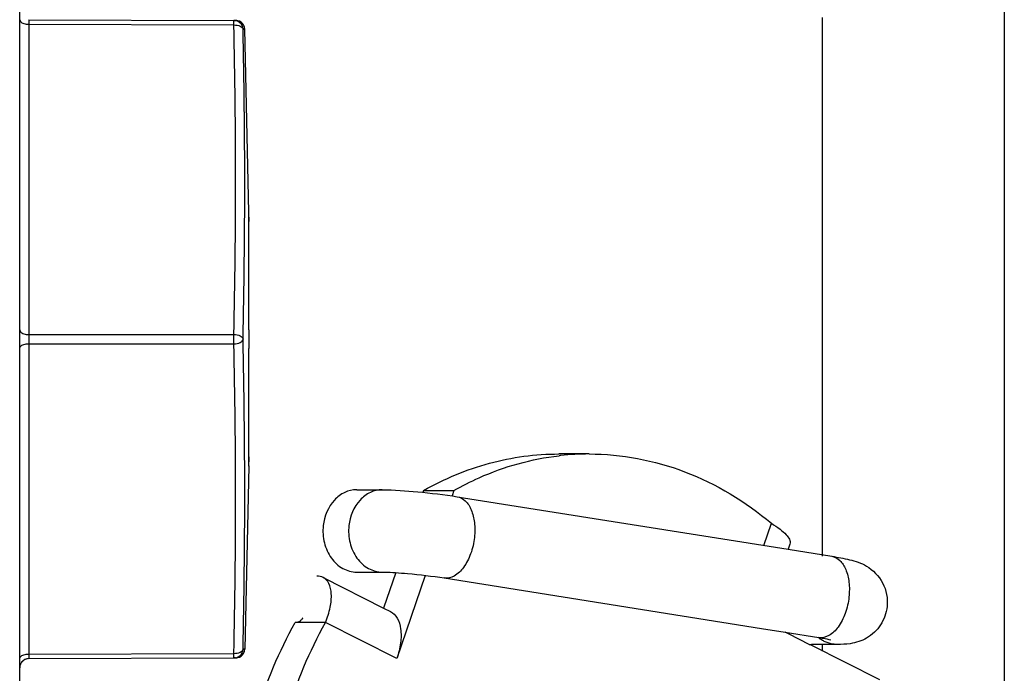
# Paper-space layout '13000625_1' of a CAD drawing. Units: millimetres. Extents: x 0 to 297, y 0 to 213.
# Drawn here: x 240 to 242, y 123 to 124 of the extents above; entities that cross this region are included whole.
import ezdxf

# ---------------------------------------------------------------- set-up
doc = ezdxf.new("R2010")
doc.units = ezdxf.units.MM
doc.header["$LTSCALE"] = 16.335
doc.layers.get('0').update_dxf_attribs({"linetype": 'CONTINUOUS'})

psp = doc.layouts.new('13000625_1')

# ---------------------------------------------------------------- linework, layer by layer
at = {"color": 7, "linetype": 'CONTINUOUS'}
for p, q in [((242.118677, 125.910703), (242.118677, 114.310703)), ((240.406677, 123.746647), (240.406677, 123.762647)), ((240.406677, 123.746647), (240.406677, 123.762647)), ((240.406677, 123.740276), (240.406677, 123.746647)), ((240.406677, 123.740327), (240.406677, 123.746647)), ((240.422621, 123.746647), (240.779144, 123.745403)), ((240.779144, 123.745403), (240.782042, 123.745393)), ((241.80278, 122.812864), (241.80278, 123.750703)), ((240.406677, 123.206703), (240.406677, 123.740327)), ((240.406677, 123.206703), (240.406677, 123.740276)), ((240.805219, 123.411442), (240.797978, 123.729909)), ((240.406677, 123.190703), (240.406677, 123.206703)), ((240.406677, 123.190703), (240.406677, 123.206703)), ((240.406677, 123.174703), (240.406677, 123.190703)), ((240.406677, 123.174703), (240.406677, 123.190703)), ((240.406677, 122.64113), (240.406677, 123.174703)), ((240.406677, 122.641079), (240.406677, 123.174703)), ((241.396824, 122.990903), (241.344055, 122.990903)), ((240.805219, 122.969964), (240.797978, 122.651497)), ((241.108903, 122.927359), (241.107815, 122.924153)), ((241.108903, 122.927359), (241.161672, 122.927359)), ((241.161672, 122.927359), (241.158476, 122.91794)), ((241.745815, 122.834249), (241.74267, 122.824979)), ((240.934357, 122.775963), (241.039495, 122.722799)), ((241.060409, 122.784438), (241.039495, 122.722799)), ((241.11157, 122.779699), (241.062407, 122.634804)), ((241.039495, 122.722799), (241.051153, 122.716904)), ((240.887211, 122.69747), (240.885708, 122.69747)), ((240.938477, 122.69747), (240.887211, 122.69747)), ((241.744829, 122.677225), (241.737884, 122.680737)), ((241.779573, 122.659657), (241.744829, 122.677225)), ((241.782741, 122.658055), (241.779573, 122.659657)), ((241.901959, 122.597771), (241.782741, 122.658055)), ((241.80278, 122.647922), (241.80278, 122.659442)), ((240.406677, 122.634759), (240.406677, 122.64113)), ((240.406677, 122.634759), (240.406677, 122.641079)), ((240.406677, 122.618759), (240.406677, 122.634759)), ((240.406677, 122.618759), (240.406677, 122.634759)), ((240.422621, 122.634759), (240.779144, 122.636003)), ((240.782042, 122.636013), (240.779144, 122.636003)), ((240.406677, 122.351404), (240.406677, 122.618759)), ((240.406677, 122.352355), (240.406677, 122.618759))]:
    psp.add_line(p, q, dxfattribs=at)
at = {"color": 9, "linetype": 'CONTINUOUS'}
for p, q in [((240.422621, 123.746647), (240.422621, 123.738647)), ((240.779144, 123.737403), (240.779147, 123.745309)), ((240.422621, 123.738647), (240.422621, 123.198703)), ((240.422621, 123.738647), (240.779144, 123.737403)), ((240.79507, 123.730091), (240.795077, 123.729919)), ((240.795077, 123.729919), (240.797978, 123.729909)), ((240.804815, 123.40394), (240.804864, 123.411442)), ((240.804818, 123.40308), (240.804815, 123.40394)), ((240.804819, 123.402734), (240.804818, 123.40308)), ((240.804864, 123.411442), (240.805217, 123.411457)), ((240.805217, 123.411457), (240.805219, 123.41146)), ((240.804864, 123.395426), (240.804865, 123.395351)), ((240.422621, 123.198703), (240.779144, 123.198703)), ((240.422621, 123.182703), (240.422621, 122.642759)), ((240.422621, 123.182703), (240.779144, 123.182703)), ((240.804864, 122.969964), (240.804815, 122.977456)), ((240.804864, 122.98598), (240.804865, 122.986056)), ((240.804952, 122.970039), (240.804864, 122.969964)), ((240.805219, 122.969946), (240.804952, 122.970039)), ((241.700562, 122.831684), (241.713645, 122.870242)), ((241.062407, 122.634804), (240.938477, 122.69747)), ((240.79507, 122.651308), (240.795077, 122.651487)), ((240.797978, 122.651497), (240.795077, 122.651487)), ((240.422621, 122.642759), (240.779144, 122.644003)), ((240.422621, 122.642759), (240.422621, 122.634759))]:
    psp.add_line(p, q, dxfattribs=at)
at = {"color": 6, "linetype": 'CONTINUOUS'}
for p, q in [((240.99264, 122.928564), (241.037195, 122.928564)), ((241.167526, 122.91656), (241.74267, 122.824979)), ((241.74267, 122.824979), (241.818753, 122.812864)), ((240.99264, 122.785364), (241.037195, 122.785364)), ((241.145008, 122.775142), (241.696342, 122.687352)), ((241.696342, 122.687352), (241.737884, 122.680737)), ((241.737884, 122.680737), (241.796235, 122.671446)), ((241.80278, 122.659442), (241.783447, 122.659442)), ((241.828002, 122.659442), (241.80278, 122.659442))]:
    psp.add_line(p, q, dxfattribs=at)
at = {"color": 7, "linetype": 'CONTINUOUS'}
for points in [[(240.80481, 123.40774), (240.80481, 123.407799), (240.804811, 123.408119), (240.804811, 123.408419), (240.804813, 123.408698), (240.804814, 123.408956), (240.804816, 123.409196), (240.804817, 123.409417), (240.804819, 123.409617), (240.804821, 123.409798), (240.804823, 123.40996), (240.804825, 123.410096), (240.804827, 123.410207), (240.804828, 123.410253)], [(240.804815, 123.403961), (240.804814, 123.404465), (240.804813, 123.404952), (240.804812, 123.40542), (240.804811, 123.405869), (240.80481, 123.406297), (240.80481, 123.406706), (240.80481, 123.407092), (240.80481, 123.407456), (240.80481, 123.40774)], [(240.804865, 123.395351), (240.804862, 123.395803), (240.804857, 123.396522), (240.804852, 123.397228), (240.804847, 123.39792), (240.804843, 123.398599), (240.804839, 123.399262), (240.804835, 123.399911), (240.804831, 123.400543), (240.804827, 123.401158), (240.804824, 123.401755), (240.804821, 123.402335), (240.804819, 123.402895), (240.804817, 123.403437), (240.804815, 123.403961)], [(240.804811, 122.973663), (240.80481, 122.973908), (240.80481, 122.974272), (240.80481, 122.974655), (240.80481, 122.975058), (240.80481, 122.975481), (240.804811, 122.975923), (240.804812, 122.976385), (240.804813, 122.976868), (240.804815, 122.977372)], [(240.804812, 122.972931), (240.804811, 122.973236), (240.804811, 122.973562), (240.804811, 122.973663)], [(240.804815, 122.977372), (240.804817, 122.977895), (240.804819, 122.978439), (240.804822, 122.979003), (240.804825, 122.979584), (240.804828, 122.980184), (240.804831, 122.980801), (240.804834, 122.981435), (240.804838, 122.982086), (240.804842, 122.982755), (240.804847, 122.983439), (240.804852, 122.98414), (240.804857, 122.984857), (240.804862, 122.985588), (240.804866, 122.986056)], [(240.898655, 122.705312), (240.898682, 122.705386), (240.898734, 122.705516), (240.898732, 122.705512), (240.898662, 122.705374), (240.898513, 122.705105), (240.898276, 122.704716), (240.897949, 122.704226), (240.897525, 122.703647), (240.897002, 122.702999), (240.896391, 122.702309), (240.895693, 122.701598), (240.894913, 122.700883), (240.894064, 122.700192), (240.893154, 122.699541), (240.892192, 122.69895), (240.8912, 122.69844), (240.890187, 122.698025)]]:
    psp.add_lwpolyline(points, dxfattribs=at)
for centre, radius, start, end in [((240.779082, 123.729488), 0.015915, 82.461811, 89.777484), ((240.779057, 123.729268), 0.016136, 67.999509, 82.475872), ((240.781986, 123.729393), 0.016, 75.141423, 89.8), ((240.779083, 123.729402), 0.016002, 2.466985, 67.906699), ((240.781986, 123.729393), 0.016, 31.165692, 75.141423), ((240.781986, 123.729393), 0.016, 1.848538, 31.165692), ((240.789221, 123.411231), 0.016, 347.391653, 0.756642), ((228.26899, 123.301072), 12.536229, 359.5687586, 0.4312414), ((242.984579, 123.191096), 2.17977, 179.589371, 180.01034), ((242.906259, 123.190036), 2.101451, 179.981815, 180.418474), ((228.26899, 123.080334), 12.536229, 359.5687586, 0.4312414), ((241.396889, 122.533003), 0.4579, 90.008171, 96.209871), ((240.789221, 122.970175), 0.016, 359.243358, 12.608188), ((241.397061, 122.531294), 0.459618, 96.208088, 96.569264), ((240.779087, 122.652002), 0.015998, 270.204607, 357.514517), ((240.781986, 122.652013), 0.016, 328.834308, 358.151462), ((240.422677, 122.618759), 0.016, 90.2, 180), ((240.422677, 122.618759), 0.016, 90.199999, 142.583228), ((240.781986, 122.652013), 0.016, 270.2, 284.858577), ((240.781986, 122.652013), 0.016, 284.858577, 328.834308)]:
    psp.add_arc(centre, radius, start, end, dxfattribs=at)
at = {"color": 9, "linetype": 'CONTINUOUS'}
for centre, radius, start, end in [((228.263029, 123.468053), 12.519012, 358.7671705, 1.2328295), ((228.266971, 123.460311), 12.531007, 358.7671705, 1.2328295), ((243.248329, 123.414054), 2.443536, 180.26543, 180.436788), ((244.058313, 123.190703), 3.635701, 179.873927, 180.126073), ((237.140443, 123.190703), 3.638709, 359.874031, 0.125969), ((228.263029, 122.913353), 12.519012, 358.7671705, 1.2328295), ((228.266971, 122.921095), 12.531007, 358.7671705, 1.2328295), ((242.836667, 122.969886), 2.031867, 179.546165, 179.786521), ((241.831897, 122.716196), 0.057686, 230.73788, 237.594168), ((238.133274, 122.637113), 2.645879, 0.03295, 0.149197)]:
    psp.add_arc(centre, radius, start, end, dxfattribs=at)
at = {"color": 6, "linetype": 'CONTINUOUS'}
psp.add_arc((241.783448, 122.70766), 0.048217, 265.386261, 269.998902, dxfattribs=at)
at = {"color": 9, "linetype": 'CONTINUOUS'}
for points, knots in [([(240.406677, 123.746647), (240.406677, 123.745552), (240.408288, 123.742228), (240.414387, 123.739394), (240.419632, 123.738653), (240.422621, 123.738647)], [0, 0, 0, 0, 0.17180766, 0.53129265, 1, 1, 1, 1]), ([(240.779147, 123.745309), (240.779146, 123.745332), (240.779136, 123.745352), (240.779152, 123.745403), (240.779144, 123.745403)], [0, 0, 0, 0, 0.74870299, 1, 1, 1, 1]), ([(240.779144, 123.737403), (240.782905, 123.737457), (240.788946, 123.736958), (240.794921, 123.732332), (240.795077, 123.729919)], [0, 0, 0, 0, 0.6087613, 1, 1, 1, 1]), ([(240.406677, 123.206703), (240.406677, 123.205607), (240.408288, 123.202284), (240.414387, 123.199449), (240.419632, 123.198708), (240.422621, 123.198703)], [0, 0, 0, 0, 0.17180765, 0.53129264, 1, 1, 1, 1]), ([(240.779144, 123.198703), (240.782929, 123.198635), (240.788999, 123.197884), (240.794919, 123.193155), (240.795077, 123.190703)], [0, 0, 0, 0, 0.60642091, 1, 1, 1, 1]), ([(240.406677, 123.174703), (240.406677, 123.175799), (240.408288, 123.179122), (240.414387, 123.181957), (240.419632, 123.182698), (240.422621, 123.182703)], [0, 0, 0, 0, 0.17180766, 0.53129265, 1, 1, 1, 1]), ([(240.779144, 123.182703), (240.782929, 123.182771), (240.788999, 123.183522), (240.794919, 123.188251), (240.795077, 123.190703)], [0, 0, 0, 0, 0.60642091, 1, 1, 1, 1]), ([(241.037195, 122.928563), (241.030135, 122.928563), (241.015456, 122.925188), (240.990393, 122.906327), (240.980758, 122.882335), (240.979037, 122.866224)], [0, 0, 0, 0, 0.22990943, 0.47238406, 1, 1, 1, 1]), ([(241.167526, 122.916559), (241.172631, 122.915746), (241.183311, 122.909699), (241.193236, 122.892824), (241.198353, 122.870713), (241.198245, 122.854364), (241.197335, 122.845851)], [0, 0, 0, 0, 0.18699766, 0.4142194, 0.69029583, 1, 1, 1, 1]), ([(240.979037, 122.866224), (240.977968, 122.856222), (240.979281, 122.83607), (240.991128, 122.809272), (241.011334, 122.79017), (241.028857, 122.785365), (241.037195, 122.785365)], [0, 0, 0, 0, 0.27184151, 0.53315336, 0.7746648, 1, 1, 1, 1]), ([(241.197335, 122.845851), (241.196295, 122.836111), (241.192157, 122.817617), (241.180375, 122.794092), (241.164634, 122.77774), (241.150776, 122.774223), (241.145008, 122.775142)], [0, 0, 0, 0, 0.30707654, 0.5873555, 0.81691467, 1, 1, 1, 1]), ([(241.818753, 122.812864), (241.823858, 122.81205), (241.834538, 122.806004), (241.844463, 122.789129), (241.849579, 122.767018), (241.849471, 122.750668), (241.848562, 122.742155)], [0, 0, 0, 0, 0.18699766, 0.4142194, 0.69029583, 1, 1, 1, 1]), ([(241.848562, 122.742155), (241.847521, 122.732415), (241.843383, 122.713922), (241.831601, 122.690396), (241.81586, 122.674044), (241.802002, 122.670527), (241.796235, 122.671447)], [0, 0, 0, 0, 0.30707654, 0.5873555, 0.81691467, 1, 1, 1, 1]), ([(241.828002, 122.659443), (241.820966, 122.659443), (241.811348, 122.66164), (241.803037, 122.666192), (241.800983, 122.667493)], [0, 0, 0, 0, 0.7431843, 1, 1, 1, 1]), ([(240.779144, 122.644003), (240.782905, 122.643949), (240.788946, 122.644448), (240.794921, 122.649074), (240.795077, 122.651487)], [0, 0, 0, 0, 0.6087613, 1, 1, 1, 1]), ([(240.406677, 122.634759), (240.406677, 122.635854), (240.408288, 122.639178), (240.414387, 122.642012), (240.419632, 122.642753), (240.422621, 122.642759)], [0, 0, 0, 0, 0.17180765, 0.53129264, 1, 1, 1, 1]), ([(240.779144, 122.636003), (240.779368, 122.636004), (240.778834, 122.63743), (240.779153, 122.637982), (240.779152, 122.638635)], [0, 0, 0, 0, 0.25558931, 1, 1, 1, 1])]:
    psp.add_open_spline(points, degree=3, knots=knots, dxfattribs=at)
at = {"color": 7, "linetype": 'CONTINUOUS'}
for points, knots in [([(241.108903, 122.927359), (241.144886, 122.947808), (241.221319, 122.979832), (241.303559, 122.990902), (241.344055, 122.990903)], [0, 0, 0, 0, 0.50545106, 1, 1, 1, 1]), ([(241.396824, 122.990903), (241.453086, 122.990905), (241.568789, 122.969001), (241.668915, 122.907986), (241.713645, 122.870242)], [0, 0, 0, 0, 0.4901374, 1, 1, 1, 1]), ([(241.161672, 122.927359), (241.175941, 122.935468), (241.23342, 122.964644), (241.296775, 122.9824), (241.344479, 122.987894)], [0, 0, 0, 0, 0.25473319, 1, 1, 1, 1]), ([(241.713645, 122.870242), (241.718835, 122.867093), (241.72808, 122.860867), (241.740235, 122.850702), (241.747656, 122.839696), (241.745809, 122.834251)], [0, 0, 0, 0, 0.36438404, 0.6548619, 1, 1, 1, 1]), ([(240.938477, 122.69747), (240.941976, 122.706067), (240.947186, 122.72255), (240.949511, 122.745913), (240.946194, 122.76482), (240.938598, 122.773819), (240.934355, 122.775959)], [0, 0, 0, 0, 0.330804, 0.61160739, 0.83065119, 1, 1, 1, 1]), ([(241.051153, 122.716904), (241.056035, 122.714435), (241.064954, 122.705125), (241.070336, 122.685114), (241.069652, 122.660783), (241.065414, 122.643667), (241.062407, 122.634804)], [0, 0, 0, 0, 0.18481591, 0.40884704, 0.68382679, 1, 1, 1, 1]), ([(240.83892, 122.023635), (240.797572, 122.132064), (240.76404, 122.36804), (240.829331, 122.597902), (240.885708, 122.69747)], [0, 0, 0, 0, 0.5035249, 1, 1, 1, 1]), ([(240.891689, 122.023635), (240.850341, 122.132064), (240.816809, 122.36804), (240.8821, 122.597902), (240.938477, 122.69747)], [0, 0, 0, 0, 0.5035249, 1, 1, 1, 1])]:
    psp.add_open_spline(points, degree=3, knots=knots, dxfattribs=at)
at = {"color": 6, "linetype": 'CONTINUOUS'}
for points, knots in [([(240.99264, 122.928563), (240.98558, 122.928563), (240.9709, 122.925188), (240.945838, 122.906327), (240.936203, 122.882335), (240.934481, 122.866224)], [0, 0, 0, 0, 0.22990943, 0.47238406, 1, 1, 1, 1]), ([(241.037195, 122.928564), (241.057721, 122.928564), (241.101318, 122.925209), (241.144689, 122.920197), (241.167526, 122.91656)], [0, 0, 0, 0, 0.47023042, 1, 1, 1, 1]), ([(240.934481, 122.866224), (240.933413, 122.856222), (240.934726, 122.83607), (240.946572, 122.809272), (240.966779, 122.79017), (240.984302, 122.785365), (240.99264, 122.785365)], [0, 0, 0, 0, 0.27184151, 0.53315336, 0.7746648, 1, 1, 1, 1]), ([(241.818753, 122.812864), (241.829142, 122.81121), (241.849711, 122.80772), (241.882999, 122.796914), (241.910946, 122.768164), (241.916317, 122.739267), (241.91484, 122.725421)], [0, 0, 0, 0, 0.21730555, 0.43171512, 0.71238441, 1, 1, 1, 1]), ([(241.037195, 122.785364), (241.038651, 122.785364), (241.046387, 122.785252), (241.054116, 122.784844), (241.060384, 122.784444)], [0, 0, 0, 0, 0.18810803, 1, 1, 1, 1]), ([(241.060384, 122.784444), (241.067279, 122.784003), (241.095573, 122.781764), (241.123801, 122.778519), (241.145008, 122.775142)], [0, 0, 0, 0, 0.24340043, 1, 1, 1, 1]), ([(241.91484, 122.725421), (241.913647, 122.714239), (241.905817, 122.692212), (241.881391, 122.669068), (241.853295, 122.659949), (241.835599, 122.659442), (241.828002, 122.659442)], [0, 0, 0, 0, 0.28088735, 0.55939412, 0.81026362, 1, 1, 1, 1]), ([(241.796235, 122.671446), (241.798665, 122.671059), (241.805627, 122.669881), (241.812598, 122.66866), (241.81705, 122.667493)], [0, 0, 0, 0, 0.34836986, 1, 1, 1, 1])]:
    psp.add_open_spline(points, degree=3, knots=knots, dxfattribs=at)
at = {"color": 7, "linetype": 'CONTINUOUS'}
psp.add_open_spline([(240.934355, 122.775959), (240.931016, 122.777644), (240.927057, 122.77829), (240.923325, 122.778028)], degree=3, dxfattribs=at)

doc.saveas('drawing.dxf')
